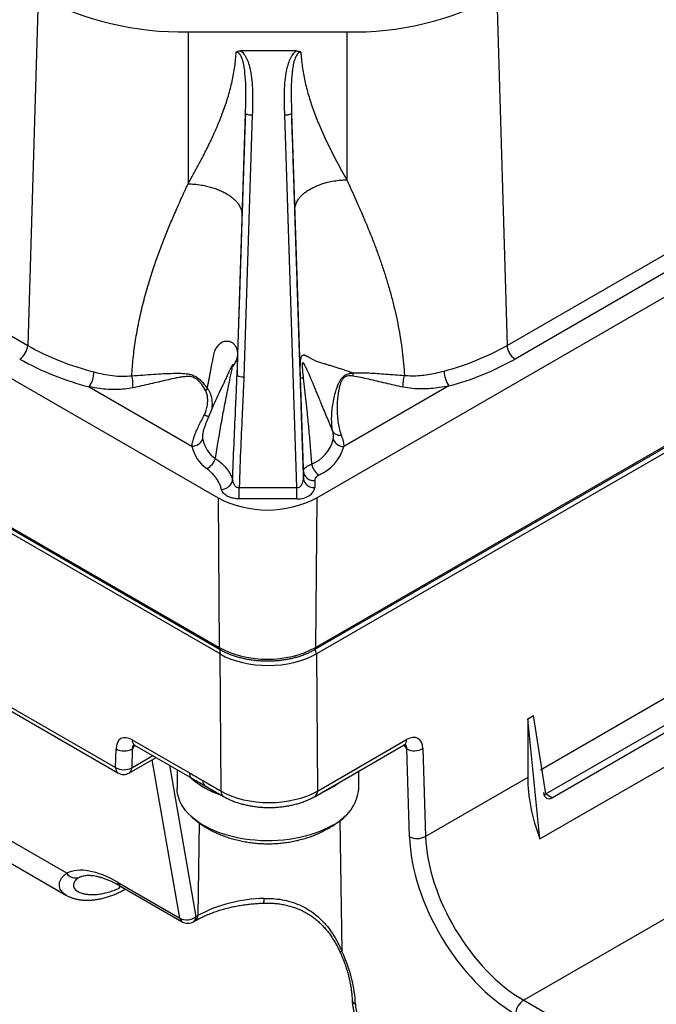
# Model space of a CAD drawing. Units: millimetres. Extents: x -10 to 410, y -10 to 290.
# Drawn here: x 312 to 321, y 113 to 127 of the extents above; entities that cross this region are included whole.
import ezdxf

# ---------------------------------------------------------------- set-up
doc = ezdxf.new("R2010")
doc.units = ezdxf.units.MM

msp = doc.modelspace()

# ---------------------------------------------------------------- linework, layer by layer
at = {"color": 7, "linetype": 'Continuous', "lineweight": 25}
for p, q in [((282.8253, 136.4381), (314.8572, 117.9465)), ((282.8391, 136.4081), (314.871, 117.9165)), ((314.8698, 117.8516), (282.8478, 136.3375)), ((284.3419, 132.9223), (313.3374, 116.1836)), ((284.3764, 132.8448), (313.3719, 116.1061)), ((316.2584, 117.9165), (338.3909, 130.6932)), ((316.2722, 117.9465), (338.4047, 130.7233)), ((338.3997, 130.6192), (316.2839, 117.852)), ((312.1992, 127.5087), (312.0468, 122.3806)), ((318.9302, 127.5087), (319.0827, 122.3806)), ((314.3999, 126.9824), (316.7296, 126.9824)), ((314.3999, 126.9824), (314.3999, 124.7538)), ((316.7296, 126.9824), (316.7296, 124.8124)), ((315.992, 126.7035), (315.1708, 126.7035)), ((319.0827, 122.3806), (326.3186, 126.5578)), ((326.4364, 126.3585), (319.2004, 122.1812)), ((305.4001, 126.2176), (312.0468, 122.3806)), ((316.2889, 120.142), (326.9218, 126.2802)), ((304.7969, 125.9401), (314.8406, 120.142)), ((315.1191, 121.9417), (315.2427, 125.7856)), ((315.3427, 125.765), (315.219, 121.9211)), ((315.9961, 120.2936), (315.8201, 125.765)), ((315.9201, 125.7856), (316.0924, 120.4265)), ((335.2967, 125.2255), (319.5728, 116.1483)), ((319.654, 115.7978), (335.2144, 124.7806)), ((335.3107, 124.725), (319.7503, 115.7422)), ((319.5637, 115.138), (335.6045, 124.3982)), ((316.8212, 121.9303), (316.8292, 121.9781)), ((312.95, 121.7723), (314.458, 120.9017)), ((314.6612, 121.7143), (314.6844, 121.7492)), ((318.2296, 121.7857), (316.688, 120.8958)), ((314.7704, 121.4957), (314.6657, 121.2478)), ((314.7704, 121.4957), (314.7704, 121.4957)), ((314.6657, 121.2478), (314.6624, 121.2389)), ((316.0924, 120.4265), (316.0924, 120.529)), ((316.259, 120.3977), (316.259, 120.2952)), ((315.1502, 120.2936), (315.9961, 120.2936)), ((315.1502, 120.1278), (315.1502, 120.2936)), ((315.9961, 120.1278), (315.9961, 120.2936)), ((314.8406, 120.142), (314.8572, 117.9465)), ((315.9961, 120.1278), (315.1502, 120.1278)), ((316.2889, 120.142), (316.2722, 117.9465)), ((314.8848, 115.8394), (314.8698, 117.8516)), ((316.2839, 117.852), (316.2989, 115.8405)), ((319.3868, 116.9017), (319.4684, 116.9488)), ((319.654, 115.7978), (319.4684, 116.9488)), ((319.3868, 116.9017), (319.3868, 116.0409)), ((319.5637, 115.138), (319.3868, 116.9017)), ((313.6159, 116.5143), (313.5793, 116.4557)), ((313.5813, 116.5918), (314.4196, 116.1079)), ((313.6159, 116.5143), (314.4541, 116.0304)), ((316.2644, 115.7618), (317.5731, 116.5173)), ((316.2989, 115.8405), (317.6076, 116.596)), ((317.6116, 116.4575), (317.5731, 116.5173)), ((313.3374, 116.1836), (313.3437, 116.4593)), ((313.5793, 116.4557), (313.5731, 116.18)), ((313.5731, 116.18), (313.884, 116.3595)), ((317.6505, 115.1699), (317.6116, 116.4575)), ((317.8473, 116.4623), (317.8862, 115.1746)), ((313.5386, 116.1061), (313.9308, 116.3325)), ((314.2817, 113.9733), (313.8743, 116.2999)), ((314.1257, 116.22), (314.5151, 113.996)), ((314.2401, 116.1539), (314.2401, 115.879)), ((316.9068, 115.879), (316.9068, 116.1327)), ((314.6163, 115.9943), (314.8848, 115.8394)), ((314.6509, 115.9168), (314.9193, 115.7619)), ((319.3868, 116.0409), (317.8862, 115.1746)), ((319.654, 115.7978), (319.7503, 115.7422)), ((312.6197, 114.6328), (311.025, 115.5534)), ((314.5643, 115.3715), (314.5436, 114.0125)), ((316.6292, 115.4073), (316.6585, 113.4894)), ((311.6728, 114.854), (312.6175, 114.3086)), ((312.7999, 114.5706), (312.8106, 114.5766)), ((312.7999, 114.5706), (312.7999, 114.5706)), ((313.367, 114.5013), (314.2817, 113.9733)), ((313.3993, 114.4501), (314.3139, 113.9221)), ((312.6205, 114.3076), (312.6179, 114.3095)), ((321.8053, 114.1999), (319.3265, 112.7689)), ((314.4806, 113.9221), (314.5091, 113.9385)), ((314.5151, 113.996), (314.5436, 114.0125)), ((319.3265, 112.7689), (320.2648, 112.2273))]:
    msp.add_line(p, q, dxfattribs=at)
at = {"color": 7, "linetype": 'Continuous', "lineweight": 25, "flags": 128}
for points in [[(316.5238, 115.3391), (316.4638, 115.306), (316.4003, 115.2752), (316.3337, 115.2467), (316.2641, 115.2206), (316.1919, 115.1971), (316.1173, 115.1762), (316.0405, 115.1581), (315.962, 115.1427), (315.8819, 115.1302), (315.8007, 115.1206), (315.7186, 115.1139), (315.6359, 115.1102), (315.553, 115.1094), (315.4701, 115.1116), (315.3877, 115.1168), (315.306, 115.125), (315.2253, 115.136), (315.1459, 115.15), (315.0682, 115.1667), (314.9925, 115.1862), (314.919, 115.2084), (314.8481, 115.2332), (314.7799, 115.2605), (314.7148, 115.2902), (314.6531, 115.3221), (314.5949, 115.3562), (314.5405, 115.3924), (314.4901, 115.4304), (314.4438, 115.4701), (314.402, 115.5115), (314.3647, 115.5542), (314.332, 115.5982), (314.3042, 115.6433), (314.2813, 115.6893), (314.2633, 115.7361), (314.2505, 115.7834), (314.2427, 115.831), (314.2401, 115.8789), (314.2401, 115.879)], [(316.694, 115.4624), (316.7087, 115.4753), (316.7088, 115.4754), (316.7088, 115.4754)], [(316.6249, 113.4902), (316.6252, 113.4896), (316.6309, 113.4868), (316.6422, 113.4867), (316.6585, 113.4894)]]:
    msp.add_lwpolyline(points, dxfattribs=at)
at = {"color": 7, "linetype": 'Continuous', "lineweight": 25}
for centre, radius, start, end in [((314.3155, 131.4942), 4.5125, 242.0323, 271.07156), ((316.8254, 131.4463), 4.4649, 268.77019, 298.12596), ((315.3241, 125.9271), 0.1632, 240.09462, 276.54405), ((315.8387, 125.9271), 0.1632, 263.45595, 299.90538), ((311.79, 122.3979), 0.2574, 302.6951, 356.15006), ((314.002, 125.8531), 3.9851, 240.61815, 255.72081), ((317.1461, 125.811), 3.9393, 284.88641, 299.44542), ((319.3395, 122.3979), 0.2574, 183.84994, 237.3049), ((313.9739, 125.807), 4.1626, 240.57808, 255.76088), ((317.167, 125.7834), 4.1365, 284.88641, 299.44542), ((312.6102, 121.9999), 0.409, 326.17792, 358.76669), ((318.5546, 122.0131), 0.3966, 181.31911, 214.97084), ((315.2004, 122.0831), 0.1632, 240.09462, 276.54405), ((314.4555, 121.0787), 0.177, 270.80959, 334.6099), ((315.0633, 121.0966), 0.4576, 191.82793, 235.14943), ((316.0051, 121.1416), 0.545, 292.49535, 344.6872), ((316.6916, 121.0737), 0.178, 205.28597, 268.81816), ((314.9794, 121.0109), 0.5327, 191.82793, 235.14943), ((316.076, 121.0633), 0.6345, 292.49535, 344.6872), ((314.5742, 120.7887), 0.2374, 295.12781, 343.46166), ((316.2458, 120.5522), 0.1551, 188.58991, 274.89682), ((316.4799, 120.6972), 0.2728, 192.50942, 233.79537), ((314.8858, 120.4413), 0.1733, 271.70402, 347.47746), ((316.2458, 120.4497), 0.1551, 188.58991, 274.89682), ((315.5647, 121.5341), 1.5691, 242.51531, 297.48469), ((314.8904, 117.9435), 0.0333, 174.88594, 234.47327), ((315.5647, 119.309), 1.5353, 242.55897, 297.44103), ((316.2391, 117.9435), 0.0333, 305.50038, 5.11885), ((314.9665, 117.8822), 0.1014, 160.24376, 197.55454), ((316.1804, 117.8483), 0.1036, 2.03468, 41.11025), ((313.6629, 116.5817), 0.0822, 172.94936, 235.07026), ((317.5255, 116.5851), 0.0828, 305.08228, 7.5631), ((313.4649, 116.6828), 0.2542, 241.51915, 296.75252), ((317.7249, 116.6873), 0.2562, 243.76064, 298.54881), ((313.419, 116.1735), 0.0822, 172.94936, 235.07026), ((313.4586, 116.407), 0.2542, 241.51915, 296.75252), ((313.4552, 116.2504), 0.1667, 240.00269, 299.99731), ((313.4908, 116.1734), 0.0825, 305.35847, 4.60773), ((314.5012, 116.0978), 0.0822, 172.94423, 235.12351), ((315.2626, 116.9606), 1.2372, 227.92134, 252.08404), ((315.1418, 116.7985), 1.0361, 226.87236, 240.44256), ((314.6979, 115.9842), 0.0822, 172.94936, 235.07026), ((315.8865, 116.9782), 1.251, 293.24518, 306.74944), ((315.9666, 116.8578), 1.1067, 300.22668, 307.15483), ((315.3674, 117.1894), 1.4874, 240.30909, 250.95225), ((314.9664, 115.8293), 0.0822, 172.95411, 235.06551), ((316.2168, 115.8296), 0.0828, 305.08657, 7.55881), ((315.8227, 117.1039), 1.3918, 293.61426, 300.24391), ((316.2441, 115.9434), 0.6658, 294.83639, 354.45522), ((317.7638, 115.3996), 0.2562, 243.76064, 298.54881), ((312.7479, 114.7174), 0.1536, 213.43946, 294.06324), ((313.4372, 114.5098), 0.0708, 186.92922, 237.55147), ((315.5416, 112.152), 2.1112, 90.69675, 118.21077), ((315.2302, 114.245), 0.2863, 349.93834, 3.62965), ((314.3804, 114.1686), 0.2189, 243.17615, 307.96019), ((314.3519, 113.9818), 0.0708, 186.92922, 237.55147), ((314.3973, 114.0664), 0.1667, 240.00269, 299.99731), ((314.4328, 113.9894), 0.0825, 305.35847, 4.60773), ((314.4614, 114.0058), 0.0825, 305.34451, 4.62169), ((316.8902, 112.7853), 0.0824, 186.99614, 246.3566), ((319.4628, 112.5543), 0.2543, 122.41571, 178.16168)]:
    msp.add_arc(centre, radius, start, end, dxfattribs=at)
for centre, major_axis, ratio, start_param, end_param in [((315.9922, 120.4338), (-0.0154, 0.1398), 0.7086929, 3.0267412, 4.5827878), ((315.9922, 120.2977), (0.2668, -0.0042), 0.6364149, 4.7371823, 6.2932289), ((315.5768, 118.2594), (1, 0.0004), 0.5763563, 3.9268759, 5.4975199), ((313.5793, 116.3185), (-0.1645, 0.29), 0.5823971, 5.5023093, 7.0556523), ((317.6117, 116.3214), (0.1622, 0.2912), 0.587367, 5.5061211, 7.0594641), ((313.6971, 116.3853), (-0.0811, 0.1456), 0.5873663, 0.1564147, 0.7770635), ((317.4939, 116.3871), (0.0788, 0.1469), 0.5971575, 5.4964471, 6.1210193), ((320.8012, 115.2534), (-0.9732, 1.7474), 0.587367, 0.8119708, 1.3174061), ((315.5918, 116.2464), (1, 0.0012), 0.5748268, 3.9264218, 5.4970658), ((319.7335, 115.8879), (0.0622, 0.1557), 0.6519072, 2.2797311, 3.8330741), ((319.1819, 114.3162), (-1.1111, 1.8603), 0.56722, 0.794504, 2.3478471), ((319.2997, 114.3866), (-1.0277, 1.716), 0.5663658, 0.7938283, 2.3471714), ((313.6002, 113.275), (-1.04, 1.3199), 0.4556105, 5.4319876, 6.1913192), ((315.7969, 113.3018), (-0.7692, 1.2879), 0.56722, 3.9353108, 4.5241353), ((317.2105, 112.5125), (-0.2564, 0.4293), 0.56722, 0.7937182, 2.3478471)]:
    msp.add_ellipse(centre, major_axis=major_axis, ratio=ratio, start_param=start_param, end_param=end_param, dxfattribs=at)
for points, knots in [([(314.3999, 124.7538), (314.4404, 124.8255), (314.5212, 124.9681), (314.6355, 125.1834), (314.7421, 125.3989), (314.8388, 125.6147), (314.9233, 125.8297), (314.9943, 126.044), (315.0497, 126.2575), (315.0901, 126.4715), (315.1013, 126.615), (315.1069, 126.6865)], [0, 0, 0, 0, 0.1168166, 0.232647, 0.3472788, 0.4605584, 0.572408, 0.6808842, 0.7881193, 0.894361, 1, 1, 1, 1]), ([(315.1069, 126.6865), (315.1073, 126.6868), (315.1156, 126.6921), (315.1363, 126.7013), (315.1586, 126.7027), (315.1708, 126.7035)], [0, 0, 0, 0, 0.0219627, 0.4654825, 1, 1, 1, 1]), ([(315.2427, 125.7856), (315.2427, 125.7856), (315.2449, 125.8519), (315.2493, 125.9841), (315.25, 126.1814), (315.2411, 126.34), (315.2263, 126.46), (315.2102, 126.5392), (315.191, 126.5987), (315.1714, 126.638), (315.1551, 126.6617), (315.1367, 126.6788), (315.1191, 126.6858), (315.1103, 126.6866), (315.1069, 126.6865), (315.1069, 126.6865)], [0, 0, 0, 0, 0.00002039, 0.20806943, 0.41613001, 0.62386998, 0.71351462, 0.80307977, 0.88248545, 0.91263726, 0.94268914, 0.9732763, 0.98955756, 0.99997961, 1, 1, 1, 1]), ([(315.1708, 126.7035), (315.175, 126.7006), (315.1893, 126.6907), (315.2103, 126.6698), (315.2339, 126.6387), (315.2547, 126.6028), (315.2797, 126.5475), (315.3034, 126.4738), (315.3262, 126.3621), (315.342, 126.2287), (315.3487, 126.0743), (315.3476, 125.9196), (315.3443, 125.8165), (315.3427, 125.765)], [0, 0, 0, 0, 0.0156917, 0.0524634, 0.0893283, 0.1340271, 0.1787694, 0.2741642, 0.3697076, 0.5269114, 0.6844369, 0.8423148, 1, 1, 1, 1]), ([(315.8201, 125.765), (315.8185, 125.8165), (315.8152, 125.9196), (315.8141, 126.0743), (315.8208, 126.2287), (315.8366, 126.3621), (315.8594, 126.4738), (315.8831, 126.5475), (315.9081, 126.6028), (315.9289, 126.6387), (315.9524, 126.6698), (315.9735, 126.6907), (315.9878, 126.7006), (315.992, 126.7035)], [0, 0, 0, 0, 0.1576852, 0.3155631, 0.4730886, 0.6302924, 0.7258358, 0.8212306, 0.8659729, 0.9106717, 0.9475366, 0.9843083, 1, 1, 1, 1]), ([(316.0559, 126.6865), (316.0559, 126.6865), (316.0508, 126.6866), (316.0419, 126.6853), (316.0249, 126.6776), (316.0077, 126.6617), (315.9914, 126.638), (315.9717, 126.5987), (315.9526, 126.5392), (315.9365, 126.46), (315.9228, 126.3493), (315.9142, 126.2098), (315.9132, 126.0414), (315.9166, 125.8999), (315.9191, 125.8145), (315.9201, 125.7856), (315.9201, 125.7856)], [0, 0, 0, 0, 0.00002039, 0.01565968, 0.0267168, 0.05730412, 0.08735616, 0.11750812, 0.19691422, 0.28647983, 0.37612495, 0.55377264, 0.73164012, 0.90949216, 0.99997961, 1, 1, 1, 1]), ([(315.992, 126.7035), (316.0056, 126.7026), (316.0279, 126.7009), (316.0482, 126.6915), (316.0555, 126.6868), (316.0559, 126.6865)], [0, 0, 0, 0, 0.5918973, 0.9780314, 1, 1, 1, 1]), ([(316.0559, 126.6865), (316.0614, 126.6159), (316.0724, 126.4743), (316.112, 126.263), (316.1661, 126.0522), (316.2351, 125.842), (316.3253, 125.6102), (316.4396, 125.3574), (316.5782, 125.0839), (316.6789, 124.9033), (316.7296, 124.8124)], [0, 0, 0, 0, 0.1077131, 0.2160271, 0.3253329, 0.4358809, 0.5477983, 0.6964466, 0.8473026, 1, 1, 1, 1]), ([(315.2427, 125.7856), (315.2396, 125.6977), (315.2333, 125.5206), (315.224, 125.2482), (315.2141, 124.953), (315.2038, 124.6351), (315.1965, 124.4095), (315.1929, 124.296)], [0, 0, 0, 0, 0.1817407, 0.3659046, 0.5524312, 0.7750009, 1, 1, 1, 1]), ([(315.9675, 124.3724), (315.9645, 124.4638), (315.9587, 124.6457), (315.9499, 124.9159), (315.9405, 125.1971), (315.9306, 125.4881), (315.9236, 125.6869), (315.9201, 125.7856)], [0, 0, 0, 0, 0.1909488, 0.3802168, 0.5674891, 0.7853465, 1, 1, 1, 1]), ([(313.574, 121.9345), (313.5801, 122.0201), (313.5925, 122.1958), (313.6283, 122.4574), (313.6758, 122.7213), (313.7357, 122.9847), (313.8066, 123.2462), (313.8826, 123.4883), (313.9604, 123.7117), (314.037, 123.9148), (314.1179, 124.1154), (314.2038, 124.3172), (314.2977, 124.53), (314.3651, 124.6776), (314.3999, 124.7538)], [0, 0, 0, 0, 0.0873331, 0.1791892, 0.2703781, 0.3626691, 0.4567942, 0.5485946, 0.6224149, 0.697855, 0.768671, 0.8403271, 0.9174346, 1, 1, 1, 1]), ([(314.3999, 124.7538), (314.4317, 124.7523), (314.4969, 124.7492), (314.595, 124.7359), (314.6848, 124.7175), (314.7648, 124.6952), (314.8345, 124.6709), (314.9004, 124.6426), (314.9613, 124.6107), (315.0162, 124.5757), (315.0643, 124.5382), (315.105, 124.4988), (315.1415, 124.4539), (315.1704, 124.4037), (315.1894, 124.3494), (315.1917, 124.3136), (315.1929, 124.296)], [0, 0, 0, 0, 0.0768153, 0.1569547, 0.2399676, 0.3037895, 0.3686175, 0.4341339, 0.5, 0.5658661, 0.6313825, 0.6962105, 0.7600324, 0.8430453, 0.9231847, 1, 1, 1, 1]), ([(315.9675, 124.3724), (315.9686, 124.3893), (315.9708, 124.4237), (315.9891, 124.4759), (316.0169, 124.5241), (316.052, 124.5673), (316.0911, 124.6052), (316.1373, 124.6412), (316.1901, 124.6749), (316.2486, 124.7055), (316.3119, 124.7327), (316.3788, 124.756), (316.4558, 124.7775), (316.5421, 124.7952), (316.6364, 124.8079), (316.699, 124.8109), (316.7296, 124.8124)], [0, 0, 0, 0, 0.0768153, 0.1569547, 0.2399676, 0.3037895, 0.3686175, 0.4341339, 0.5, 0.5658661, 0.6313825, 0.6962105, 0.7600324, 0.8430453, 0.9231847, 1, 1, 1, 1]), ([(316.7296, 124.8124), (316.7519, 124.7636), (316.7954, 124.6681), (316.858, 124.5286), (316.9167, 124.396), (316.9712, 124.2701), (317.0218, 124.1502), (317.0717, 124.0284), (317.1274, 123.887), (317.1879, 123.7255), (317.2493, 123.5501), (317.3058, 123.3758), (317.3582, 123.1994), (317.4063, 123.0204), (317.4493, 122.8399), (317.4866, 122.66), (317.5184, 122.4791), (317.5442, 122.2982), (317.5644, 122.1188), (317.5722, 121.9998), (317.576, 121.9412)], [0, 0, 0, 0, 0.0518202, 0.1013058, 0.1484573, 0.1932756, 0.2357622, 0.2765397, 0.323247, 0.3864135, 0.4483752, 0.5091531, 0.5703346, 0.6335723, 0.6959676, 0.7575551, 0.8189215, 0.8810429, 0.9413252, 1, 1, 1, 1]), ([(315.1929, 124.296), (315.1913, 124.2467), (315.1883, 124.153), (315.184, 124.0195), (315.1802, 123.9004), (315.1769, 123.7956), (315.174, 123.7053), (315.1718, 123.6372), (315.1698, 123.5763), (315.168, 123.5181), (315.1658, 123.4505), (315.1636, 123.3842), (315.1615, 123.3191), (315.1594, 123.2554), (315.1574, 123.1928), (315.1538, 123.082), (315.1483, 122.9152), (315.1409, 122.6931), (315.1333, 122.4678), (315.1283, 122.3199), (315.1258, 122.2473)], [0, 0, 0, 0, 0.0716076, 0.1362586, 0.1939531, 0.2446911, 0.2884728, 0.3252984, 0.3437419, 0.3771644, 0.409995, 0.4422284, 0.4738652, 0.5049056, 0.53535, 0.5651989, 0.6669471, 0.7796632, 0.8918383, 1, 1, 1, 1]), ([(316.0491, 121.905), (316.047, 121.9643), (316.0428, 122.0855), (316.0363, 122.2722), (316.0296, 122.4663), (316.0228, 122.668), (316.0162, 122.8664), (316.0098, 123.0614), (316.0037, 123.2452), (315.9978, 123.4294), (315.9936, 123.559), (315.9911, 123.6346), (315.9905, 123.6537), (315.99, 123.6696), (315.9894, 123.6876), (315.9888, 123.7076), (315.9881, 123.7296), (315.9873, 123.7537), (315.9859, 123.7989), (315.9836, 123.8702), (315.9803, 123.9724), (315.9765, 124.091), (315.9722, 124.2262), (315.9691, 124.3219), (315.9675, 124.3724)], [0, 0, 0, 0, 0.0745262, 0.1515842, 0.2312148, 0.3134547, 0.3983377, 0.4728342, 0.5499745, 0.6206419, 0.6951512, 0.7061283, 0.7117159, 0.7181137, 0.7253218, 0.7333401, 0.7421687, 0.7518076, 0.7622568, 0.7965763, 0.8375104, 0.885059, 0.9392222, 1, 1, 1, 1]), ([(314.6844, 121.7492), (314.6867, 121.7666), (314.6917, 121.8051), (314.7045, 121.8595), (314.7158, 121.9178), (314.7266, 121.9734), (314.7367, 122.0267), (314.7482, 122.088), (314.7609, 122.1555), (314.7722, 122.2128), (314.7796, 122.2498), (314.7839, 122.2691), (314.7877, 122.2901), (314.7959, 122.311), (314.8113, 122.3343), (314.8299, 122.3628), (314.8523, 122.39), (314.8707, 122.4079), (314.8845, 122.4191), (314.8937, 122.4256), (314.904, 122.4323), (314.9169, 122.4374), (314.9335, 122.4418), (314.9525, 122.445), (314.9729, 122.4458), (314.9937, 122.4437), (315.0116, 122.4392), (315.0272, 122.4329), (315.0406, 122.426), (315.0545, 122.4169), (315.0686, 122.405), (315.0842, 122.3881), (315.1005, 122.3638), (315.1147, 122.3303), (315.1237, 122.2909), (315.1251, 122.2614), (315.1258, 122.2473)], [0, 0, 0, 0, 0.03466393, 0.07707991, 0.11752919, 0.15599822, 0.19246997, 0.22692595, 0.28138776, 0.32974749, 0.3436663, 0.35696292, 0.36963105, 0.38547589, 0.4069511, 0.44043943, 0.47246183, 0.5033224, 0.51542098, 0.52741351, 0.5393258, 0.55533827, 0.57572003, 0.60141898, 0.6278104, 0.65560443, 0.68595552, 0.70504578, 0.72670358, 0.75043349, 0.77686059, 0.80660764, 0.84896943, 0.8994218, 0.95196555, 1, 1, 1, 1]), ([(315.1258, 122.2475), (315.1253, 122.2238), (315.1245, 122.1762), (315.1228, 122.1003), (315.1211, 122.0221), (315.1197, 121.9685), (315.1191, 121.9417)], [0, 0, 0, 0, 0.2464754, 0.493098, 0.7465141, 1, 1, 1, 1]), ([(316.0491, 121.905), (316.0485, 121.9324), (316.0473, 121.9837), (316.0472, 122.0551), (316.0484, 122.1043), (316.0504, 122.1379), (316.0524, 122.1603), (316.0561, 122.1867), (316.0622, 122.2114), (316.0694, 122.2259), (316.0758, 122.2333), (316.0806, 122.237), (316.0852, 122.2389), (316.0895, 122.2403), (316.0946, 122.2412), (316.1015, 122.241), (316.1105, 122.2392), (316.1204, 122.2356), (316.1306, 122.2305), (316.1415, 122.2248), (316.1534, 122.2195), (316.1668, 122.2125), (316.1815, 122.2045), (316.1975, 122.1955), (316.215, 122.1854), (316.234, 122.1744), (316.2531, 122.1626), (316.2833, 122.1482), (316.3299, 122.1363), (316.387, 122.1177), (316.4434, 122.1007), (316.4956, 122.085), (316.5533, 122.0675), (316.6162, 122.0478), (316.6849, 122.0259), (316.7552, 122.0009), (316.8052, 121.9855), (316.8292, 121.9781)], [0, 0, 0, 0, 0.040356, 0.0756665, 0.1076732, 0.1181286, 0.1331718, 0.1493724, 0.1734088, 0.1982551, 0.2086948, 0.219511, 0.2307765, 0.2385021, 0.2461095, 0.2618534, 0.2784117, 0.2958814, 0.3143438, 0.3306179, 0.3496707, 0.3698487, 0.3911704, 0.4136516, 0.4373069, 0.4621426, 0.4881625, 0.510305, 0.5705715, 0.6390681, 0.6836154, 0.7310127, 0.7811437, 0.8338865, 0.8891299, 0.9467014, 1, 1, 1, 1]), ([(316.5248, 121.118), (316.5118, 121.1498), (316.4853, 121.2146), (316.4438, 121.3156), (316.4023, 121.4162), (316.369, 121.4969), (316.3454, 121.5539), (316.3301, 121.5909), (316.3155, 121.6261), (316.3018, 121.6594), (316.2887, 121.6909), (316.2759, 121.7216), (316.2634, 121.7516), (316.248, 121.7884), (316.2314, 121.8284), (316.2114, 121.8751), (316.1917, 121.9205), (316.1712, 121.9673), (316.152, 122.0103), (316.1336, 122.05), (316.1159, 122.0852), (316.1029, 122.108), (316.0946, 122.1193), (316.0906, 122.1238), (316.0861, 122.1274), (316.0822, 122.128), (316.0792, 122.1247), (316.0769, 122.1191), (316.0756, 122.1104), (316.0751, 122.1007), (316.075, 122.0938), (316.075, 122.0781), (316.0762, 122.0501), (316.0796, 122.0075), (316.0848, 121.9563), (316.0891, 121.9195), (316.0914, 121.8996)], [0, 0, 0, 0, 0.0727147, 0.1482746, 0.2318869, 0.3059261, 0.3349968, 0.3640583, 0.3917954, 0.4169014, 0.4414609, 0.4654744, 0.4889422, 0.5118648, 0.5524788, 0.5829812, 0.627359, 0.6674217, 0.7035765, 0.7412178, 0.7772935, 0.8113932, 0.820795, 0.8292972, 0.8369815, 0.8502218, 0.856105, 0.861787, 0.8735444, 0.8778815, 0.8825138, 0.8874857, 0.9082163, 0.9335051, 0.9639813, 1, 1, 1, 1]), ([(313.0191, 121.9911), (313.0639, 121.9801), (313.1534, 121.9581), (313.2918, 121.9368), (313.4328, 121.9254), (313.527, 121.9315), (313.574, 121.9345)], [0, 0, 0, 0, 0.2468823, 0.4937002, 0.7469553, 1, 1, 1, 1]), ([(313.5739, 121.9346), (313.5737, 121.9345), (313.6286, 121.9382), (313.7368, 121.9461), (313.8928, 121.9575), (314.0422, 121.9669), (314.1759, 121.9719), (314.2951, 121.9732), (314.386, 121.9662), (314.4588, 121.9494), (314.5147, 121.9247), (314.5675, 121.8848), (314.6253, 121.8263), (314.662, 121.7784), (314.6844, 121.7492)], [0, 0, 0, 0, 0.0000141, 0.1235698, 0.2475621, 0.371683, 0.4954149, 0.596148, 0.69676, 0.7510175, 0.8050965, 0.8596759, 0.9144396, 1, 1, 1, 1]), ([(315.054, 122.0732), (315.0547, 122.0772), (315.0557, 122.0827), (315.0564, 122.0892), (315.0564, 122.0926), (315.0559, 122.0946), (315.055, 122.0954), (315.0537, 122.0949), (315.0506, 122.092), (315.0454, 122.0836), (315.0385, 122.0711), (315.0293, 122.053), (315.0197, 122.0332), (315.0094, 122.0117), (315.001, 121.9937), (314.9909, 121.9723), (314.9789, 121.947), (314.9649, 121.9171), (314.9496, 121.8845), (314.9327, 121.8487), (314.9164, 121.8131), (314.9019, 121.7836), (314.8889, 121.7568), (314.8755, 121.7289), (314.8625, 121.7015), (314.8412, 121.6561), (314.8117, 121.5913), (314.7852, 121.5315), (314.772, 121.4996), (314.7704, 121.4957)], [0, 0, 0, 0, 0.0119464, 0.01637796, 0.02008047, 0.02348362, 0.02712438, 0.03145188, 0.03674297, 0.05563305, 0.0786431, 0.09926599, 0.13960767, 0.1675009, 0.19384124, 0.21793339, 0.26139134, 0.30540931, 0.34998803, 0.40636536, 0.46713964, 0.50666891, 0.55158998, 0.60038526, 0.6465318, 0.69001766, 0.83092592, 0.9797693, 1, 1, 1, 1]), ([(314.8018, 120.7211), (314.8297, 120.8922), (314.8714, 121.149), (314.9352, 121.4906), (314.9798, 121.715), (315.0144, 121.8818), (315.0374, 121.9901), (315.0484, 122.0455), (315.054, 122.0732)], [0, 0, 0, 0, 0.3808475, 0.5714083, 0.7619518, 0.8805696, 0.9403562, 1, 1, 1, 1]), ([(316.7813, 121.9715), (316.7813, 121.9715), (316.7972, 121.9746), (316.8132, 121.9766), (316.8293, 121.9781), (316.8292, 121.9781)], [0, 0, 0, 0, 0.0003146, 0.9996853, 1, 1, 1, 1]), ([(316.8292, 121.9781), (316.8659, 121.9793), (316.9393, 121.9816), (317.0546, 121.977), (317.1757, 121.9698), (317.3033, 121.9612), (317.4371, 121.9512), (317.5295, 121.9444), (317.5764, 121.9412), (317.5764, 121.9412)], [0, 0, 0, 0, 0.16365122, 0.3274809, 0.49116277, 0.66073657, 0.83049257, 0.99997736, 1, 1, 1, 1]), ([(317.576, 121.9412), (317.614, 121.9384), (317.6899, 121.9327), (317.8058, 121.9381), (317.9218, 121.9517), (318.0401, 121.9734), (318.118, 121.9936), (318.1581, 122.0039)], [0, 0, 0, 0, 0.19460335, 0.38930357, 0.58876148, 0.78826163, 1, 1, 1, 1]), ([(314.6612, 121.7143), (314.642, 121.7461), (314.6135, 121.7934), (314.5685, 121.8494), (314.5374, 121.8791), (314.5044, 121.9017), (314.4701, 121.9162), (314.4351, 121.9225), (314.3911, 121.9247), (314.3376, 121.9215), (314.2682, 121.9103), (314.185, 121.893), (314.0855, 121.8713), (313.9685, 121.8438), (313.8463, 121.8151), (313.7199, 121.7859), (313.6319, 121.7676), (313.5881, 121.7584)], [0, 0, 0, 0, 0.08456318, 0.12592713, 0.16714455, 0.18840753, 0.2283956, 0.26853786, 0.29112929, 0.35803739, 0.42510804, 0.49215712, 0.59351477, 0.69533731, 0.79721099, 0.89882122, 1, 1, 1, 1]), ([(315.055, 120.4037), (315.0613, 120.5768), (315.0739, 120.9194), (315.0929, 121.347), (315.1096, 121.6866), (315.1159, 121.8567), (315.1191, 121.9417)], [0, 0, 0, 0, 0.3380119, 0.6689905, 0.8344979, 1, 1, 1, 1]), ([(315.219, 121.9211), (315.2158, 121.8363), (315.2093, 121.6667), (315.1921, 121.3278), (315.1711, 120.8701), (315.1576, 120.4971), (315.1502, 120.2936)], [0, 0, 0, 0, 0.1562464, 0.3124978, 0.6249979, 1, 1, 1, 1]), ([(316.0924, 120.529), (316.0892, 120.6273), (316.083, 120.8139), (316.0741, 121.0903), (316.0664, 121.3292), (316.0599, 121.5398), (316.0543, 121.7222), (316.0509, 121.8441), (316.0491, 121.905)], [0, 0, 0, 0, 0.2165162, 0.4114672, 0.6063942, 0.7376861, 0.8689921, 1, 1, 1, 1]), ([(316.0914, 121.8996), (316.098, 121.8422), (316.1114, 121.7275), (316.13, 121.5571), (316.1505, 121.3585), (316.1721, 121.1318), (316.194, 120.8822), (316.2072, 120.7178), (316.2136, 120.6381)], [0, 0, 0, 0, 0.1345086, 0.269127, 0.4037462, 0.6065805, 0.809421, 1, 1, 1, 1]), ([(316.5826, 121.7523), (316.5826, 121.7523), (316.5894, 121.7714), (316.6028, 121.8056), (316.6256, 121.8534), (316.6479, 121.8896), (316.6703, 121.9166), (316.6975, 121.9413), (316.7305, 121.9586), (316.7563, 121.9661), (316.7671, 121.9687), (316.7671, 121.9687)], [0, 0, 0, 0, 0.0000602, 0.1899973, 0.3431528, 0.4959127, 0.5913546, 0.6866911, 0.8700177, 0.9999398, 1, 1, 1, 1]), ([(316.8212, 121.9303), (316.8068, 121.932), (316.778, 121.9355), (316.7425, 121.9334), (316.715, 121.9252), (316.6964, 121.915), (316.68, 121.9001), (316.6695, 121.8866), (316.6563, 121.866), (316.6422, 121.8364), (316.6257, 121.7871), (316.6118, 121.7312), (316.5985, 121.653), (316.5888, 121.5585), (316.5857, 121.4494), (316.5904, 121.3427), (316.6027, 121.2404), (316.6221, 121.1431), (316.6412, 121.0851), (316.6507, 121.0562)], [0, 0, 0, 0, 0.0523135, 0.1043942, 0.1280198, 0.1515637, 0.1730501, 0.194577, 0.1999091, 0.2413496, 0.2829996, 0.3392651, 0.3955578, 0.4956282, 0.5959679, 0.6960106, 0.7972603, 0.8988319, 1, 1, 1, 1]), ([(316.7671, 121.9687), (316.7671, 121.9687), (316.7718, 121.9698), (316.7765, 121.9705), (316.7813, 121.9715), (316.7813, 121.9715)], [0, 0, 0, 0, 0.0010558, 0.998944, 1, 1, 1, 1]), ([(317.561, 121.7673), (317.5167, 121.7767), (317.4279, 121.7955), (317.2995, 121.8253), (317.1748, 121.8552), (317.053, 121.884), (316.9348, 121.9116), (316.8591, 121.9241), (316.8212, 121.9303)], [0, 0, 0, 0, 0.1613485, 0.3227303, 0.4884384, 0.6541667, 0.8266096, 1, 1, 1, 1]), ([(313.5881, 121.7584), (313.5485, 121.7517), (313.4693, 121.7381), (313.3472, 121.7318), (313.2239, 121.7345), (313.0905, 121.7468), (312.9999, 121.7632), (312.95, 121.7723)], [0, 0, 0, 0, 0.1880589, 0.3761869, 0.5693261, 0.7625039, 1, 1, 1, 1]), ([(314.6392, 121.3609), (314.6496, 121.3839), (314.6702, 121.4298), (314.6854, 121.5018), (314.6909, 121.5725), (314.6869, 121.629), (314.6783, 121.6721), (314.6703, 121.697), (314.6633, 121.7102), (314.6612, 121.7143)], [0, 0, 0, 0, 0.2055464, 0.4112768, 0.5980127, 0.7845219, 0.8723234, 0.9598419, 1, 1, 1, 1]), ([(314.6844, 121.7492), (314.6844, 121.7492), (314.6941, 121.7378), (314.7113, 121.7113), (314.7338, 121.6586), (314.7499, 121.592), (314.7537, 121.5159), (314.7483, 121.4528), (314.7366, 121.4182), (314.7328, 121.4069)], [0, 0, 0, 0, 0.0000523, 0.1344154, 0.2735351, 0.4837907, 0.7007722, 0.9022677, 1, 1, 1, 1]), ([(316.5248, 121.118), (316.5248, 121.118), (316.5194, 121.1442), (316.5112, 121.1998), (316.5065, 121.2897), (316.5093, 121.3849), (316.5196, 121.4843), (316.5372, 121.5864), (316.5573, 121.6684), (316.5716, 121.7159), (316.5758, 121.7289), (316.5758, 121.7289)], [0, 0, 0, 0, 0.000028, 0.1562128, 0.3129384, 0.4692435, 0.626068, 0.7833006, 0.9401712, 0.999972, 1, 1, 1, 1]), ([(316.5758, 121.7289), (316.5758, 121.729), (316.5785, 121.7363), (316.5805, 121.7443), (316.5826, 121.7523), (316.5826, 121.7523)], [0, 0, 0, 0, 0.0008051, 0.9992044, 1, 1, 1, 1]), ([(318.2296, 121.7857), (318.1841, 121.7768), (318.0955, 121.7595), (317.9616, 121.7446), (317.8285, 121.7393), (317.6939, 121.7445), (317.6053, 121.7597), (317.561, 121.7673)], [0, 0, 0, 0, 0.2074364, 0.403024, 0.5985688, 0.7993355, 1, 1, 1, 1]), ([(314.458, 120.9017), (314.4607, 120.9243), (314.4648, 120.9586), (314.4791, 121.01), (314.4955, 121.0588), (314.5202, 121.1199), (314.5549, 121.195), (314.5953, 121.2759), (314.6245, 121.3323), (314.6392, 121.3609)], [0, 0, 0, 0, 0.1875862, 0.2838725, 0.3801471, 0.5304174, 0.6840793, 0.8399661, 1, 1, 1, 1]), ([(314.6392, 121.3609), (314.6495, 121.3569), (314.6701, 121.3488), (314.6929, 121.3416), (314.7008, 121.3407), (314.7047, 121.3402)], [0, 0, 0, 0, 0.3349648, 0.6699297, 1, 1, 1, 1]), ([(314.6624, 121.2389), (314.6599, 121.233), (314.6491, 121.208), (314.6343, 121.1659), (314.6189, 121.1098), (314.6107, 121.0539), (314.6138, 121.02), (314.6154, 121.0028)], [0, 0, 0, 0, 0.0623989, 0.2629383, 0.4699067, 0.7305763, 1, 1, 1, 1]), ([(316.5307, 120.9977), (316.5326, 121.0154), (316.5355, 121.0424), (316.5316, 121.0837), (316.5271, 121.1065), (316.5248, 121.118)], [0, 0, 0, 0, 0.4914689, 0.7457784, 1, 1, 1, 1]), ([(316.6507, 121.0562), (316.6558, 121.0417), (316.666, 121.0126), (316.6771, 120.9717), (316.685, 120.9324), (316.687, 120.908), (316.688, 120.8958)], [0, 0, 0, 0, 0.2461353, 0.4923037, 0.7461345, 1, 1, 1, 1]), ([(314.8018, 120.7211), (314.8261, 120.7034), (314.8749, 120.6678), (314.9311, 120.6135), (314.9757, 120.5609), (315.0098, 120.5101), (315.0372, 120.4577), (315.049, 120.4217), (315.055, 120.4037)], [0, 0, 0, 0, 0.1885323, 0.3789191, 0.5323331, 0.6857514, 0.8428743, 1, 1, 1, 1]), ([(314.8909, 120.2681), (314.8861, 120.285), (314.8763, 120.3187), (314.8534, 120.3687), (314.8244, 120.418), (314.786, 120.4693), (314.7377, 120.522), (314.696, 120.5564), (314.675, 120.5737)], [0, 0, 0, 0, 0.15378171, 0.30756049, 0.46484277, 0.6221194, 0.81017486, 1, 1, 1, 1]), ([(316.0924, 120.529), (316.0939, 120.5385), (316.0965, 120.5556), (316.114, 120.5799), (316.1384, 120.6013), (316.1713, 120.6213), (316.1993, 120.6325), (316.2136, 120.6381)], [0, 0, 0, 0, 0.2309939, 0.41874741, 0.61162181, 0.80298381, 1, 1, 1, 1]), ([(315.055, 120.4037), (315.0576, 120.3883), (315.0626, 120.3587), (315.0825, 120.3249), (315.1034, 120.3066), (315.1208, 120.2975), (315.1358, 120.2935), (315.1466, 120.2936), (315.1502, 120.2936)], [0, 0, 0, 0, 0.3067453, 0.5863786, 0.7361187, 0.8135916, 0.9388035, 1, 1, 1, 1]), ([(316.3188, 120.4771), (316.3118, 120.4732), (316.2977, 120.4651), (316.2763, 120.446), (316.2614, 120.4229), (316.2597, 120.4047), (316.259, 120.3977)], [0, 0, 0, 0, 0.1891316, 0.3839248, 0.7656272, 1, 1, 1, 1]), ([(315.1502, 120.1278), (315.1358, 120.1283), (315.1072, 120.1291), (315.064, 120.1361), (315.0223, 120.1478), (314.9827, 120.1647), (314.9484, 120.1862), (314.9208, 120.2114), (314.9008, 120.2389), (314.8942, 120.2584), (314.8909, 120.2681)], [0, 0, 0, 0, 0.1108488, 0.2217081, 0.344939, 0.4682282, 0.6013596, 0.7345697, 0.8672627, 1, 1, 1, 1]), ([(314.871, 117.9165), (314.8799, 117.9115), (314.9054, 117.8971), (314.9499, 117.8749), (315.0053, 117.8509), (315.0633, 117.8293), (315.1236, 117.8101), (315.1858, 117.7934), (315.2497, 117.7794), (315.315, 117.768), (315.3814, 117.7592), (315.4486, 117.7532), (315.5164, 117.7499), (315.5843, 117.7493), (315.6522, 117.7514), (315.7197, 117.7563), (315.7865, 117.7639), (315.8523, 117.7742), (315.9168, 117.7872), (315.9797, 117.8027), (316.0408, 117.8208), (316.0998, 117.8414), (316.1564, 117.8645), (316.2096, 117.8893), (316.2424, 117.9076), (316.2584, 117.9165)], [0, 0, 0, 0, 0.0236879, 0.0683341, 0.1129475, 0.1575234, 0.2020552, 0.246542, 0.2909867, 0.3353942, 0.3797712, 0.4241251, 0.4684639, 0.5127956, 0.5571287, 0.6014694, 0.6458256, 0.6902058, 0.7346184, 0.7790718, 0.8235734, 0.8681299, 0.9127462, 0.9574241, 1, 1, 1, 1]), ([(313.5933, 116.524), (313.5933, 116.524), (313.5934, 116.524), (313.5988, 116.5226), (313.6067, 116.5194), (313.6132, 116.5158), (313.6159, 116.5143)], [0, 0, 0, 0, 0.2293625, 0.5234145, 0.8084282, 1, 1, 1, 1]), ([(317.5731, 116.5173), (317.5752, 116.5185), (317.5814, 116.5219), (317.5893, 116.5252), (317.5951, 116.5268), (317.5954, 116.5268), (317.5956, 116.5268)], [0, 0, 0, 0, 0.1577286, 0.4496015, 0.744869, 1, 1, 1, 1]), ([(314.4196, 116.1079), (314.4489, 116.091), (314.5145, 116.053), (314.5801, 116.0152), (314.6163, 115.9943)], [0, 0, 0, 0, 0.4466635, 1, 1, 1, 1]), ([(314.4542, 116.0304), (314.4821, 116.0143), (314.5475, 115.9764), (314.6132, 115.9386), (314.6508, 115.917)], [0, 0, 0, 0, 0.4265196, 1, 1, 1, 1]), ([(314.9193, 115.7619), (314.9287, 115.7566), (314.9554, 115.7415), (315.0018, 115.7186), (315.0589, 115.6942), (315.1185, 115.6724), (315.1801, 115.6534), (315.2434, 115.6371), (315.3082, 115.6237), (315.3742, 115.6131), (315.441, 115.6053), (315.5085, 115.6003), (315.5764, 115.5982), (315.6443, 115.599), (315.712, 115.6026), (315.7791, 115.6091), (315.8455, 115.6185), (315.9109, 115.6306), (315.9749, 115.6456), (316.0373, 115.6634), (316.0979, 115.6839), (316.1563, 115.7072), (316.2122, 115.7329), (316.2471, 115.7522), (316.2644, 115.7618)], [0, 0, 0, 0, 0.0253529, 0.0721411, 0.1188629, 0.1655151, 0.212069, 0.2585153, 0.3048579, 0.351109, 0.3972861, 0.4434099, 0.4895027, 0.5355882, 0.5816886, 0.6278223, 0.6740139, 0.7202879, 0.766668, 0.8131759, 0.8598302, 0.9066428, 0.9536154, 1, 1, 1, 1]), ([(319.654, 115.7978), (319.6269, 115.7873), (319.6367, 115.7877), (319.6465, 115.7934), (319.654, 115.7978)], [0, 0, 0, 0, 0.24206, 1, 1, 1, 1]), ([(314.4391, 115.4745), (314.4394, 115.4742), (314.4571, 115.4567), (314.4953, 115.4244), (314.5538, 115.3779), (314.6162, 115.3344), (314.6818, 115.2936), (314.7508, 115.2558), (314.8228, 115.221), (314.8975, 115.1895), (314.9746, 115.1615), (315.0537, 115.137), (315.1343, 115.1161), (315.2162, 115.0988), (315.299, 115.0852), (315.3825, 115.0753), (315.4664, 115.0689), (315.5506, 115.0661), (315.6349, 115.0669), (315.7192, 115.0714), (315.8034, 115.0794), (315.8872, 115.0912), (315.9706, 115.1067), (316.0533, 115.1261), (316.1351, 115.1494), (316.2158, 115.1767), (316.2949, 115.2081), (316.3721, 115.2436), (316.429, 115.2736), (316.4765, 115.301), (316.5228, 115.3293), (316.5837, 115.371), (316.6434, 115.4168), (316.6789, 115.4487), (316.694, 115.4624)], [0, 0, 0, 0, 0.0005254, 0.0312894, 0.0625082, 0.0942074, 0.1263913, 0.1590367, 0.1920909, 0.2254743, 0.2590908, 0.2928375, 0.3266067, 0.3603431, 0.3940181, 0.4276278, 0.4611885, 0.4947314, 0.5282977, 0.5619306, 0.5956671, 0.6295553, 0.6636384, 0.6979496, 0.7325051, 0.7672972, 0.802287, 0.8373843, 0.8724543, 0.8821516, 0.9057841, 0.9402036, 0.9744325, 1, 1, 1, 1]), ([(312.6179, 114.3095), (312.6102, 114.3138), (312.5879, 114.3261), (312.5596, 114.3512), (312.5333, 114.3837), (312.5163, 114.4194), (312.5092, 114.4573), (312.5123, 114.4956), (312.5251, 114.5329), (312.5472, 114.5686), (312.5779, 114.6027), (312.6058, 114.6228), (312.6197, 114.6328)], [0, 0, 0, 0, 0.0558421, 0.1597532, 0.2646209, 0.3694845, 0.4774692, 0.5854532, 0.6876887, 0.7899271, 0.8949609, 1, 1, 1, 1]), ([(312.8105, 114.5772), (312.814, 114.5789), (312.8249, 114.5842), (312.8448, 114.5914), (312.8723, 114.5983), (312.9031, 114.6027), (312.9375, 114.6044), (312.9744, 114.6031), (313.0137, 114.5988), (313.0556, 114.5913), (313.0999, 114.5807), (313.1464, 114.5667), (313.1951, 114.5494), (313.2456, 114.5287), (313.298, 114.5045), (313.3492, 114.4784), (313.3834, 114.4591), (313.3993, 114.4501)], [0, 0, 0, 0, 0.0361342, 0.1109261, 0.1814429, 0.2561747, 0.327752, 0.3973798, 0.4659013, 0.5338419, 0.6015342, 0.6691848, 0.7368921, 0.8047517, 0.8728194, 0.9411258, 1, 1, 1, 1]), ([(312.7999, 114.5706), (312.7936, 114.567), (312.7753, 114.5567), (312.7524, 114.5364), (312.7317, 114.5108), (312.7199, 114.4836), (312.717, 114.4564), (312.723, 114.4295), (312.7382, 114.4038), (312.7618, 114.3806), (312.7928, 114.3607), (312.8303, 114.3444), (312.8742, 114.3319), (312.9251, 114.3233), (312.9825, 114.3197), (313.0461, 114.3215), (313.1139, 114.3293), (313.1879, 114.3437), (313.2672, 114.3659), (313.349, 114.395), (313.4036, 114.4204), (313.3993, 114.4501)], [0, 0, 0, 0, 0.0261905, 0.0760536, 0.1273926, 0.1787284, 0.229655, 0.2805822, 0.3332482, 0.3859188, 0.4362304, 0.4865468, 0.5381073, 0.5896725, 0.6453387, 0.7010092, 0.7578413, 0.814676, 0.8782287, 0.9417831, 1, 1, 1, 1]), ([(312.6205, 114.3076), (312.6253, 114.3047), (312.6422, 114.2945), (312.6744, 114.2804), (312.7171, 114.2651), (312.7637, 114.253), (312.8142, 114.2441), (312.8681, 114.2388), (312.9249, 114.2372), (312.984, 114.2396), (313.0448, 114.2459), (313.1068, 114.2563), (313.1696, 114.2708), (313.2325, 114.2893), (313.2958, 114.3119), (313.3596, 114.3389), (313.4219, 114.3688), (313.4627, 114.3916), (313.482, 114.4024)], [0, 0, 0, 0, 0.0216387, 0.0775316, 0.1352408, 0.1966743, 0.2607068, 0.3266978, 0.3939827, 0.4620094, 0.5303523, 0.5986066, 0.6664986, 0.733814, 0.8002004, 0.8685816, 0.938003, 1, 1, 1, 1]), ([(314.5091, 113.9385), (314.5189, 113.9441), (314.5474, 113.9603), (314.5972, 113.986), (314.6594, 114.0149), (314.7246, 114.0421), (314.7927, 114.0674), (314.8633, 114.0906), (314.9363, 114.1118), (315.0115, 114.1308), (315.0886, 114.1475), (315.1673, 114.1619), (315.2474, 114.1738), (315.3287, 114.1833), (315.4094, 114.1902), (315.4707, 114.1936), (315.5045, 114.1947), (315.5121, 114.195)], [0, 0, 0, 0, 0.03771786, 0.10990022, 0.18217889, 0.25456157, 0.32705644, 0.39966509, 0.47238438, 0.54520783, 0.61812667, 0.69113051, 0.76420795, 0.8373469, 0.91053485, 0.97992303, 1, 1, 1, 1]), ([(315.5121, 114.195), (315.5155, 114.195), (315.5447, 114.1965), (315.5995, 114.1956), (315.6753, 114.1916), (315.7491, 114.183), (315.8213, 114.1702), (315.8921, 114.1532), (315.9609, 114.132), (316.0272, 114.1067), (316.0905, 114.0776), (316.1507, 114.0448), (316.2077, 114.0084), (316.2622, 113.968), (316.3147, 113.9237), (316.3654, 113.8751), (316.4139, 113.8228), (316.4597, 113.767), (316.5027, 113.7083), (316.5424, 113.6472), (316.5786, 113.5839), (316.606, 113.5314), (316.6203, 113.4997), (316.6246, 113.4901)], [0, 0, 0, 0, 0.0070572, 0.0624467, 0.1165796, 0.1686946, 0.2208125, 0.2726368, 0.3239215, 0.374466, 0.4241302, 0.4728423, 0.5207473, 0.5686526, 0.6175059, 0.6673572, 0.7180571, 0.7693995, 0.8211295, 0.8729544, 0.9247926, 0.9773184, 1, 1, 1, 1]), ([(315.5159, 114.2631), (315.5601, 114.2633), (315.6484, 114.2637), (315.7803, 114.2476), (315.9102, 114.2178), (316.036, 114.1713), (316.1555, 114.1091), (316.2645, 114.0336), (316.3613, 113.9467), (316.4466, 113.8518), (316.526, 113.7433), (316.5982, 113.6223), (316.6384, 113.5337), (316.6585, 113.4894)], [0, 0, 0, 0, 0.0894383, 0.1791165, 0.2684713, 0.3593404, 0.4505788, 0.5414381, 0.62744, 0.7137432, 0.7998149, 0.8998933, 1, 1, 1, 1]), ([(316.6249, 113.4902), (316.6304, 113.4779), (316.6467, 113.4422), (316.6715, 113.3826), (316.6986, 113.3118), (316.7227, 113.2411), (316.744, 113.171), (316.7623, 113.1017), (316.7776, 113.0334), (316.79, 112.9664), (316.7992, 112.9011), (316.8057, 112.837), (316.8075, 112.796), (316.8084, 112.7753)], [0, 0, 0, 0, 0.0498176, 0.1453551, 0.2408049, 0.3361335, 0.4313199, 0.5263437, 0.6211862, 0.7158312, 0.8102661, 0.9044844, 1, 1, 1, 1]), ([(316.8084, 112.7753), (316.8088, 112.766), (316.8099, 112.7401), (316.8147, 112.6967), (316.8238, 112.6453), (316.8365, 112.5937), (316.8526, 112.5421), (316.8717, 112.491), (316.8939, 112.4407), (316.9189, 112.3913), (316.9465, 112.3432), (316.9766, 112.2967), (317.009, 112.252), (317.0436, 112.2094), (317.0802, 112.1692), (317.1187, 112.1316), (317.1589, 112.0969), (317.1998, 112.066), (317.2309, 112.0457), (317.2479, 112.0358), (317.2512, 112.0339)], [0, 0, 0, 0, 0.0333966, 0.0936596, 0.1537853, 0.2137548, 0.2734986, 0.3330136, 0.392336, 0.4515241, 0.5106479, 0.5697835, 0.6289928, 0.6883482, 0.7479309, 0.8078185, 0.8680787, 0.9287561, 0.9862188, 1, 1, 1, 1])]:
    msp.add_open_spline(points, degree=3, knots=knots, dxfattribs=at)
for points in [[(315.1258, 122.2475), (315.1231, 122.2277), (315.1178, 122.188), (315.0937, 122.1294), (315.0672, 122.0919), (315.054, 122.0732)], [(313.5881, 121.7584), (313.5896, 121.7723), (313.5923, 121.7999), (313.5904, 121.8466), (313.5846, 121.8933), (313.5774, 121.9208), (313.5739, 121.9346)], [(316.0914, 121.8996), (316.0796, 121.9003), (316.056, 121.9017), (316.0514, 121.9039), (316.0491, 121.905)], [(317.561, 121.7673), (317.56, 121.7809), (317.5574, 121.8083), (317.5594, 121.8544), (317.5653, 121.9004), (317.5726, 121.9276), (317.5762, 121.9412)], [(316.6507, 121.0562), (316.6364, 121.0572), (316.6076, 121.0591), (316.5708, 121.0724), (316.5411, 121.0918), (316.5302, 121.1092), (316.5248, 121.118)]]:
    msp.add_open_spline(points, degree=3, dxfattribs=at)

doc.saveas('drawing.dxf')
